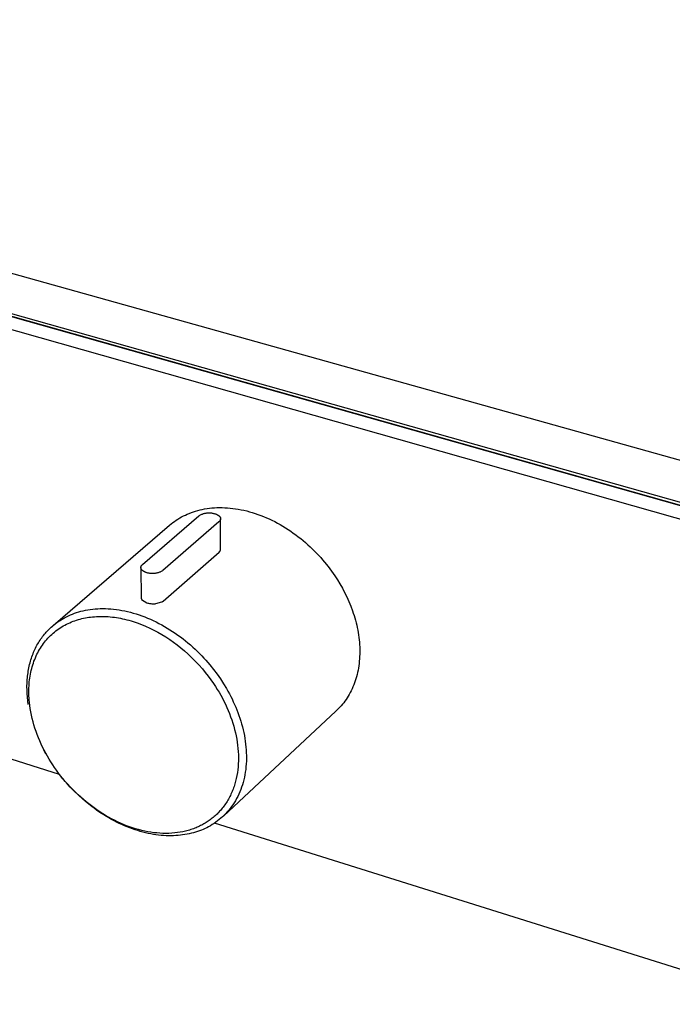
# Model space of a CAD drawing. Units: millimetres. Extents: x -244 to 542, y -119 to 119.
# Drawn here: x -161 to -108, y -108 to -28 of the extents above; entities that cross this region are included whole.
import ezdxf

# ---------------------------------------------------------------- set-up
doc = ezdxf.new("R2010")
doc.units = ezdxf.units.MM
doc.header["$MEASUREMENT"] = 0
doc.layers.add('Default', color=7, linetype='Continuous', true_color=0x000000)

msp = doc.modelspace()

# ---------------------------------------------------------------- linework, layer by layer
at = {"layer": 'Default', "color": 7, "true_color": 0xffffff}
for p, q in [((-55.757, -78.26), (-235.214, -28.121)), ((-58.216, -81.109), (-238.571, -30.205)), ((-239.974, -31.009), (-59.101, -82.262)), ((-58.318, -81.354), (-238.905, -30.345)), ((-237.776, -30.61), (-59.296, -81.014)), ((-146.043, -67.599), (-145.848, -67.573)), ((-145.848, -67.573), (-145.649, -67.551)), ((-145.649, -67.551), (-145.447, -67.535)), ((-145.447, -67.535), (-145.243, -67.525)), ((-145.243, -67.525), (-145.035, -67.52)), ((-145.035, -67.52), (-144.825, -67.521)), ((-144.825, -67.521), (-144.612, -67.527)), ((-144.612, -67.527), (-144.397, -67.539)), ((-144.397, -67.539), (-144.179, -67.558)), ((-144.179, -67.558), (-143.96, -67.582)), ((-143.96, -67.582), (-143.739, -67.612)), ((-151.249, -72.11), (-146.708, -68.187)), ((-148.387, -68.447), (-148.242, -68.36)), ((-148.242, -68.36), (-148.094, -68.276)), ((-148.094, -68.276), (-147.945, -68.198)), ((-147.945, -68.198), (-147.792, -68.123)), ((-147.792, -68.123), (-147.635, -68.052)), ((-147.635, -68.052), (-147.474, -67.984)), ((-147.474, -67.984), (-147.308, -67.921)), ((-147.308, -67.921), (-147.139, -67.861)), ((-147.139, -67.861), (-146.966, -67.806)), ((-146.966, -67.806), (-146.789, -67.755)), ((-146.789, -67.755), (-146.608, -67.709)), ((-146.708, -68.187), (-146.662, -68.159)), ((-146.662, -68.159), (-146.615, -68.133)), ((-146.615, -68.133), (-146.568, -68.108)), ((-146.608, -67.709), (-146.423, -67.668)), ((-146.568, -68.108), (-146.519, -68.085)), ((-146.519, -68.085), (-146.47, -68.063)), ((-146.47, -68.063), (-146.42, -68.043)), ((-146.423, -67.668), (-146.235, -67.631)), ((-146.42, -68.043), (-146.369, -68.025)), ((-146.369, -68.025), (-146.318, -68.009)), ((-146.318, -68.009), (-146.266, -67.995)), ((-146.266, -67.995), (-146.214, -67.982)), ((-146.235, -67.631), (-146.043, -67.599)), ((-146.214, -67.982), (-146.162, -67.971)), ((-146.162, -67.971), (-146.109, -67.962)), ((-146.109, -67.962), (-146.055, -67.955)), ((-146.055, -67.955), (-146.002, -67.949)), ((-146.002, -67.949), (-145.948, -67.946)), ((-145.948, -67.946), (-145.894, -67.944)), ((-145.894, -67.944), (-145.841, -67.945)), ((-145.841, -67.945), (-145.787, -67.947)), ((-145.787, -67.947), (-145.733, -67.951)), ((-145.733, -67.951), (-145.68, -67.956)), ((-145.68, -67.956), (-145.627, -67.964)), ((-145.627, -67.964), (-145.574, -67.974)), ((-145.574, -67.974), (-145.521, -67.985)), ((-145.521, -67.985), (-145.469, -67.998)), ((-145.469, -67.998), (-145.418, -68.013)), ((-145.418, -68.013), (-145.382, -68.024)), ((-145.382, -68.024), (-145.346, -68.036)), ((-145.346, -68.036), (-145.312, -68.049)), ((-145.312, -68.049), (-145.277, -68.063)), ((-145.277, -68.063), (-145.261, -68.071)), ((-145.261, -68.071), (-145.244, -68.079)), ((-145.244, -68.079), (-145.228, -68.086)), ((-145.228, -68.086), (-145.212, -68.095)), ((-145.212, -68.095), (-145.196, -68.103)), ((-145.196, -68.103), (-145.181, -68.112)), ((-145.181, -68.112), (-145.166, -68.121)), ((-145.166, -68.121), (-145.151, -68.13)), ((-145.151, -68.13), (-145.137, -68.139)), ((-145.137, -68.139), (-145.123, -68.149)), ((-145.123, -68.149), (-145.11, -68.159)), ((-145.11, -68.159), (-145.097, -68.169)), ((-145.097, -68.169), (-145.084, -68.179)), ((-145.084, -68.179), (-145.072, -68.189)), ((-145.072, -68.189), (-145.061, -68.2)), ((-145.061, -68.2), (-145.049, -68.211)), ((-145.049, -68.211), (-145.039, -68.222)), ((-145.039, -68.222), (-145.029, -68.233)), ((-145.029, -68.233), (-145.024, -68.238)), ((-145.024, -68.238), (-145.02, -68.244)), ((-145.02, -68.244), (-145.015, -68.25)), ((-145.015, -68.25), (-145.011, -68.255)), ((-145.011, -68.255), (-145.006, -68.261)), ((-145.006, -68.261), (-145.002, -68.267)), ((-145.002, -68.267), (-144.998, -68.273)), ((-144.998, -68.273), (-144.995, -68.279)), ((-144.995, -68.279), (-144.991, -68.285)), ((-144.991, -68.285), (-144.987, -68.29)), ((-144.987, -68.29), (-144.984, -68.296)), ((-144.984, -68.296), (-144.981, -68.302)), ((-144.981, -68.302), (-144.978, -68.308)), ((-144.978, -68.308), (-144.975, -68.314)), ((-144.975, -68.314), (-144.972, -68.32)), ((-144.972, -68.32), (-144.97, -68.326)), ((-144.97, -68.326), (-144.967, -68.332)), ((-144.967, -68.332), (-144.965, -68.338)), ((-144.965, -68.338), (-144.963, -68.344)), ((-144.963, -68.344), (-144.961, -68.351)), ((-144.961, -68.351), (-144.959, -68.357)), ((-144.959, -68.357), (-144.958, -68.363)), ((-144.958, -68.363), (-144.956, -68.369)), ((-144.956, -68.369), (-144.955, -68.375)), ((-144.955, -68.375), (-144.954, -68.381)), ((-143.739, -67.612), (-143.516, -67.648)), ((-143.516, -67.648), (-143.292, -67.69)), ((-143.292, -67.69), (-143.067, -67.738)), ((-143.067, -67.738), (-142.841, -67.792)), ((-142.841, -67.792), (-142.614, -67.853)), ((-142.614, -67.853), (-142.387, -67.919)), ((-142.387, -67.919), (-142.159, -67.991)), ((-142.159, -67.991), (-141.932, -68.069)), ((-141.932, -68.069), (-141.704, -68.153)), ((-141.704, -68.153), (-141.477, -68.242)), ((-141.477, -68.242), (-141.251, -68.338)), ((-141.251, -68.338), (-141.026, -68.438)), ((-157.959, -89.069), (-221.627, -69.089)), ((-158.463, -77.033), (-149.068, -68.949)), ((-145.079, -68.664), (-149.607, -72.598)), ((-149.068, -68.949), (-148.938, -68.84)), ((-148.938, -68.84), (-148.805, -68.736)), ((-148.805, -68.736), (-148.668, -68.635)), ((-148.668, -68.635), (-148.529, -68.539)), ((-148.529, -68.539), (-148.387, -68.447)), ((-145.068, -68.655), (-145.079, -68.664)), ((-145.058, -68.646), (-145.068, -68.655)), ((-145.048, -68.636), (-145.058, -68.646)), ((-145.039, -68.626), (-145.048, -68.636)), ((-145.03, -68.616), (-145.039, -68.626)), ((-145.022, -68.606), (-145.03, -68.616)), ((-145.013, -68.596), (-145.022, -68.606)), ((-145.006, -68.585), (-145.013, -68.596)), ((-145.002, -68.58), (-145.006, -68.585)), ((-144.998, -68.574), (-145.002, -68.58)), ((-144.995, -68.569), (-144.998, -68.574)), ((-144.991, -68.564), (-144.995, -68.569)), ((-144.988, -68.558), (-144.991, -68.564)), ((-144.985, -68.553), (-144.988, -68.558)), ((-144.982, -68.547), (-144.985, -68.553)), ((-144.979, -68.541), (-144.982, -68.547)), ((-144.976, -68.536), (-144.979, -68.541)), ((-144.974, -68.53), (-144.976, -68.536)), ((-144.971, -68.524), (-144.974, -68.53)), ((-144.969, -68.519), (-144.971, -68.524)), ((-144.967, -68.513), (-144.969, -68.519)), ((-144.964, -68.507), (-144.967, -68.513)), ((-144.962, -68.501), (-144.964, -68.507)), ((-144.961, -68.495), (-144.962, -68.501)), ((-144.959, -68.49), (-144.961, -68.495)), ((-144.957, -68.484), (-144.959, -68.49)), ((-144.956, -68.478), (-144.957, -68.484)), ((-144.955, -68.472), (-144.956, -68.478)), ((-144.954, -68.466), (-144.955, -68.472)), ((-144.954, -68.381), (-144.953, -68.387)), ((-144.953, -68.46), (-144.954, -68.466)), ((-144.953, -68.387), (-144.952, -68.393)), ((-144.952, -68.454), (-144.953, -68.46)), ((-144.952, -68.393), (-144.951, -68.399)), ((-144.951, -68.448), (-144.952, -68.454)), ((-144.951, -68.399), (-144.951, -68.405)), ((-144.951, -68.405), (-144.95, -68.412)), ((-144.95, -68.436), (-144.951, -68.442)), ((-144.951, -68.442), (-144.951, -68.448)), ((-144.95, -68.412), (-144.95, -68.418)), ((-144.95, -68.418), (-144.95, -68.424)), ((-144.95, -68.424), (-144.95, -68.43)), ((-144.95, -68.43), (-144.95, -68.436)), ((-144.943, -70.863), (-144.95, -68.436)), ((-141.026, -68.438), (-140.802, -68.545)), ((-140.802, -68.545), (-140.579, -68.656)), ((-140.579, -68.656), (-140.358, -68.773)), ((-140.358, -68.773), (-140.138, -68.894)), ((-140.138, -68.894), (-139.921, -69.021)), ((-139.921, -69.021), (-139.706, -69.152)), ((-139.706, -69.152), (-139.493, -69.288)), ((-139.493, -69.288), (-139.283, -69.428)), ((-139.283, -69.428), (-139.076, -69.572)), ((-139.076, -69.572), (-138.872, -69.721)), ((-138.872, -69.721), (-138.67, -69.873)), ((-138.67, -69.873), (-138.473, -70.028)), ((-138.473, -70.028), (-138.278, -70.188)), ((-138.278, -70.188), (-138.087, -70.35)), ((-138.087, -70.35), (-137.9, -70.515)), ((-137.9, -70.515), (-137.717, -70.683)), ((-137.717, -70.683), (-137.538, -70.854)), ((-149.588, -75.068), (-145.071, -71.115)), ((-145.071, -71.115), (-145.059, -71.105)), ((-145.059, -71.105), (-145.048, -71.094)), ((-145.048, -71.094), (-145.038, -71.083)), ((-145.038, -71.083), (-145.027, -71.071)), ((-145.027, -71.071), (-145.017, -71.06)), ((-145.017, -71.06), (-145.008, -71.048)), ((-145.008, -71.048), (-144.999, -71.035)), ((-144.999, -71.035), (-144.993, -71.027)), ((-144.993, -71.027), (-144.988, -71.019)), ((-144.988, -71.019), (-144.983, -71.011)), ((-144.983, -71.011), (-144.978, -71.002)), ((-144.978, -71.002), (-144.973, -70.994)), ((-144.973, -70.994), (-144.969, -70.985)), ((-144.969, -70.985), (-144.965, -70.976)), ((-144.965, -70.976), (-144.962, -70.967)), ((-144.962, -70.967), (-144.958, -70.958)), ((-144.958, -70.958), (-144.955, -70.949)), ((-144.955, -70.949), (-144.953, -70.94)), ((-144.953, -70.94), (-144.95, -70.93)), ((-144.95, -70.93), (-144.948, -70.921)), ((-144.948, -70.921), (-144.946, -70.911)), ((-144.946, -70.911), (-144.945, -70.902)), ((-144.945, -70.902), (-144.944, -70.892)), ((-144.944, -70.892), (-144.943, -70.882)), ((-144.943, -70.873), (-144.943, -70.863)), ((-144.943, -70.882), (-144.943, -70.873)), ((-137.538, -70.854), (-137.363, -71.026)), ((-137.363, -71.026), (-137.192, -71.201)), ((-137.192, -71.201), (-137.025, -71.378)), ((-137.025, -71.378), (-136.862, -71.557)), ((-136.862, -71.557), (-136.704, -71.737)), ((-151.384, -72.356), (-151.383, -72.35)), ((-151.383, -72.344), (-151.382, -72.337)), ((-151.383, -72.35), (-151.383, -72.344)), ((-151.382, -72.331), (-151.381, -72.325)), ((-151.382, -72.337), (-151.382, -72.331)), ((-151.381, -72.325), (-151.38, -72.319)), ((-151.38, -72.319), (-151.379, -72.313)), ((-151.379, -72.313), (-151.378, -72.307)), ((-151.378, -72.307), (-151.376, -72.301)), ((-151.376, -72.301), (-151.375, -72.295)), ((-151.375, -72.295), (-151.373, -72.289)), ((-151.373, -72.289), (-151.371, -72.283)), ((-151.371, -72.283), (-151.369, -72.277)), ((-151.369, -72.277), (-151.367, -72.271)), ((-151.367, -72.271), (-151.365, -72.265)), ((-151.365, -72.265), (-151.363, -72.259)), ((-151.363, -72.259), (-151.36, -72.253)), ((-151.36, -72.253), (-151.357, -72.247)), ((-151.357, -72.247), (-151.355, -72.241)), ((-151.355, -72.241), (-151.352, -72.236)), ((-151.352, -72.236), (-151.349, -72.23)), ((-151.349, -72.23), (-151.346, -72.224)), ((-151.346, -72.224), (-151.342, -72.219)), ((-151.342, -72.219), (-151.339, -72.213)), ((-151.339, -72.213), (-151.335, -72.207)), ((-151.335, -72.207), (-151.332, -72.202)), ((-151.332, -72.202), (-151.328, -72.196)), ((-151.328, -72.196), (-151.324, -72.191)), ((-151.324, -72.191), (-151.316, -72.18)), ((-151.316, -72.18), (-151.308, -72.17)), ((-151.308, -72.17), (-151.299, -72.159)), ((-151.299, -72.159), (-151.29, -72.149)), ((-151.29, -72.149), (-151.28, -72.139)), ((-151.28, -72.139), (-151.27, -72.129)), ((-151.27, -72.129), (-151.26, -72.119)), ((-151.26, -72.119), (-151.249, -72.11)), ((-136.704, -71.737), (-136.55, -71.919)), ((-136.55, -71.919), (-136.256, -72.285)), ((-136.256, -72.285), (-135.98, -72.654)), ((-151.384, -72.362), (-151.384, -72.356)), ((-151.383, -72.368), (-151.384, -72.362)), ((-151.384, -72.368), (-151.36, -74.822)), ((-151.383, -72.375), (-151.383, -72.368)), ((-151.383, -72.381), (-151.383, -72.375)), ((-151.382, -72.387), (-151.383, -72.381)), ((-151.381, -72.393), (-151.382, -72.387)), ((-151.381, -72.4), (-151.381, -72.393)), ((-151.379, -72.406), (-151.381, -72.4)), ((-151.378, -72.412), (-151.379, -72.406)), ((-151.377, -72.418), (-151.378, -72.412)), ((-151.375, -72.425), (-151.377, -72.418)), ((-151.374, -72.431), (-151.375, -72.425)), ((-151.372, -72.437), (-151.374, -72.431)), ((-151.37, -72.443), (-151.372, -72.437)), ((-151.368, -72.449), (-151.37, -72.443)), ((-151.365, -72.456), (-151.368, -72.449)), ((-151.363, -72.462), (-151.365, -72.456)), ((-151.36, -72.468), (-151.363, -72.462)), ((-151.357, -72.474), (-151.36, -72.468)), ((-151.354, -72.48), (-151.357, -72.474)), ((-151.351, -72.486), (-151.354, -72.48)), ((-151.348, -72.492), (-151.351, -72.486)), ((-151.345, -72.498), (-151.348, -72.492)), ((-151.341, -72.504), (-151.345, -72.498)), ((-151.337, -72.51), (-151.341, -72.504)), ((-151.333, -72.516), (-151.337, -72.51)), ((-151.329, -72.522), (-151.333, -72.516)), ((-151.325, -72.528), (-151.329, -72.522)), ((-151.321, -72.534), (-151.325, -72.528)), ((-151.316, -72.54), (-151.321, -72.534)), ((-151.312, -72.546), (-151.316, -72.54)), ((-151.307, -72.552), (-151.312, -72.546)), ((-151.297, -72.563), (-151.307, -72.552)), ((-151.287, -72.574), (-151.297, -72.563)), ((-151.276, -72.585), (-151.287, -72.574)), ((-151.264, -72.596), (-151.276, -72.585)), ((-151.252, -72.607), (-151.264, -72.596)), ((-151.24, -72.617), (-151.252, -72.607)), ((-151.227, -72.628), (-151.24, -72.617)), ((-151.213, -72.638), (-151.227, -72.628)), ((-151.199, -72.648), (-151.213, -72.638)), ((-151.185, -72.657), (-151.199, -72.648)), ((-151.17, -72.667), (-151.185, -72.657)), ((-151.155, -72.676), (-151.17, -72.667)), ((-151.14, -72.685), (-151.155, -72.676)), ((-151.124, -72.693), (-151.14, -72.685)), ((-151.108, -72.702), (-151.124, -72.693)), ((-151.092, -72.71), (-151.108, -72.702)), ((-151.075, -72.718), (-151.092, -72.71)), ((-151.058, -72.725), (-151.075, -72.718)), ((-151.024, -72.74), (-151.058, -72.725)), ((-150.989, -72.753), (-151.024, -72.74)), ((-150.953, -72.766), (-150.989, -72.753)), ((-150.917, -72.777), (-150.953, -72.766)), ((-150.867, -72.792), (-150.917, -72.777)), ((-150.816, -72.805), (-150.867, -72.792)), ((-150.765, -72.816), (-150.816, -72.805)), ((-150.713, -72.826), (-150.765, -72.816)), ((-150.661, -72.834), (-150.713, -72.826)), ((-150.609, -72.84), (-150.661, -72.834)), ((-150.557, -72.844), (-150.609, -72.84)), ((-150.504, -72.847), (-150.557, -72.844)), ((-150.452, -72.848), (-150.504, -72.847)), ((-150.399, -72.847), (-150.452, -72.848)), ((-150.347, -72.844), (-150.399, -72.847)), ((-150.294, -72.84), (-150.347, -72.844)), ((-150.242, -72.833), (-150.294, -72.84)), ((-150.19, -72.825), (-150.242, -72.833)), ((-150.139, -72.816), (-150.19, -72.825)), ((-150.087, -72.804), (-150.139, -72.816)), ((-150.037, -72.791), (-150.087, -72.804)), ((-149.986, -72.776), (-150.037, -72.791)), ((-149.936, -72.76), (-149.986, -72.776)), ((-149.887, -72.741), (-149.936, -72.76)), ((-149.839, -72.721), (-149.887, -72.741)), ((-149.791, -72.7), (-149.839, -72.721)), ((-149.743, -72.677), (-149.791, -72.7)), ((-149.697, -72.652), (-149.743, -72.677)), ((-149.652, -72.626), (-149.697, -72.652)), ((-149.607, -72.598), (-149.652, -72.626)), ((-135.98, -72.654), (-135.721, -73.025)), ((-135.721, -73.025), (-135.511, -73.348)), ((-135.511, -73.348), (-135.308, -73.681)), ((-135.308, -73.681), (-135.113, -74.023)), ((-135.113, -74.023), (-134.928, -74.374)), ((-134.928, -74.374), (-134.752, -74.733)), ((-134.752, -74.733), (-134.588, -75.1)), ((-151.36, -74.822), (-151.36, -74.83)), ((-151.36, -74.83), (-151.359, -74.838)), ((-151.359, -74.838), (-151.359, -74.846)), ((-151.359, -74.846), (-151.358, -74.854)), ((-151.358, -74.854), (-151.356, -74.862)), ((-151.356, -74.862), (-151.354, -74.87)), ((-151.354, -74.87), (-151.352, -74.878)), ((-151.352, -74.878), (-151.35, -74.886)), ((-151.35, -74.886), (-151.348, -74.893)), ((-151.348, -74.893), (-151.345, -74.901)), ((-151.345, -74.901), (-151.342, -74.908)), ((-151.342, -74.908), (-151.339, -74.916)), ((-151.339, -74.916), (-151.335, -74.923)), ((-151.335, -74.923), (-151.331, -74.93)), ((-151.331, -74.93), (-150.895, -75.21)), ((-150.895, -75.21), (-150.831, -75.227)), ((-150.831, -75.227), (-150.767, -75.242)), ((-150.767, -75.242), (-150.701, -75.255)), ((-150.701, -75.255), (-150.636, -75.266)), ((-150.636, -75.266), (-150.57, -75.274)), ((-150.57, -75.274), (-150.504, -75.28)), ((-150.504, -75.28), (-150.438, -75.284)), ((-150.438, -75.284), (-150.371, -75.286)), ((-150.371, -75.286), (-150.305, -75.286)), ((-150.305, -75.286), (-150.239, -75.283)), ((-150.239, -75.283), (-150.173, -75.278)), ((-150.173, -75.278), (-149.689, -75.139)), ((-149.689, -75.139), (-149.671, -75.129)), ((-149.671, -75.129), (-149.654, -75.118)), ((-149.654, -75.118), (-149.637, -75.106)), ((-149.637, -75.106), (-149.62, -75.094)), ((-149.62, -75.094), (-149.604, -75.081)), ((-149.604, -75.081), (-149.588, -75.068)), ((-134.588, -75.1), (-134.435, -75.473)), ((-134.435, -75.473), (-134.294, -75.852)), ((-157.392, -76.333), (-157.238, -76.259)), ((-157.238, -76.259), (-157.08, -76.188)), ((-157.08, -76.188), (-156.917, -76.121)), ((-156.917, -76.121), (-156.75, -76.058)), ((-156.75, -76.058), (-156.579, -75.999)), ((-156.579, -75.999), (-156.404, -75.945)), ((-156.404, -75.945), (-156.225, -75.895)), ((-156.225, -75.895), (-156.042, -75.849)), ((-156.042, -75.849), (-155.856, -75.809)), ((-155.856, -75.809), (-155.665, -75.774)), ((-155.665, -75.774), (-155.471, -75.743)), ((-155.471, -75.743), (-155.274, -75.718)), ((-155.297, -76.342), (-155.138, -76.328)), ((-155.274, -75.718), (-155.073, -75.698)), ((-155.138, -76.328), (-154.979, -76.317)), ((-155.073, -75.698), (-154.869, -75.684)), ((-154.979, -76.317), (-154.82, -76.31)), ((-154.869, -75.684), (-154.661, -75.675)), ((-154.82, -76.31), (-154.661, -76.306)), ((-154.661, -75.675), (-154.451, -75.672)), ((-154.661, -76.306), (-154.502, -76.306)), ((-154.502, -76.306), (-154.343, -76.309)), ((-154.451, -75.672), (-154.238, -75.675)), ((-154.343, -76.309), (-154.184, -76.316)), ((-154.238, -75.675), (-154.022, -75.684)), ((-154.184, -76.316), (-154.025, -76.326)), ((-154.025, -76.326), (-153.857, -76.34)), ((-154.022, -75.684), (-153.804, -75.698)), ((-153.804, -75.698), (-153.584, -75.719)), ((-153.584, -75.719), (-153.362, -75.745)), ((-153.362, -75.745), (-153.137, -75.778)), ((-153.137, -75.778), (-152.911, -75.817)), ((-152.911, -75.817), (-152.684, -75.862)), ((-152.684, -75.862), (-152.455, -75.913)), ((-152.455, -75.913), (-152.226, -75.97)), ((-152.226, -75.97), (-151.995, -76.034)), ((-151.995, -76.034), (-151.764, -76.103)), ((-151.764, -76.103), (-151.533, -76.179)), ((-151.533, -76.179), (-151.302, -76.26)), ((-151.302, -76.26), (-151.071, -76.348)), ((-134.294, -75.852), (-134.229, -76.043)), ((-134.229, -76.043), (-134.167, -76.236)), ((-134.167, -76.236), (-134.109, -76.429)), ((-158.618, -77.169), (-158.534, -77.095)), ((-158.534, -77.095), (-158.449, -77.022)), ((-158.449, -77.022), (-158.362, -76.952)), ((-158.362, -76.952), (-158.275, -76.884)), ((-158.275, -76.884), (-158.186, -76.818)), ((-158.186, -76.818), (-158.097, -76.753)), ((-158.097, -76.753), (-158.006, -76.691)), ((-158.006, -76.691), (-157.915, -76.631)), ((-157.915, -76.631), (-157.823, -76.573)), ((-157.823, -76.573), (-157.73, -76.517)), ((-157.775, -77.152), (-157.651, -77.079)), ((-157.73, -76.517), (-157.637, -76.463)), ((-157.651, -77.079), (-157.525, -77.009)), ((-157.637, -76.463), (-157.542, -76.411)), ((-157.542, -76.411), (-157.392, -76.333)), ((-157.525, -77.009), (-157.394, -76.941)), ((-157.394, -76.941), (-157.261, -76.876)), ((-157.261, -76.876), (-157.127, -76.815)), ((-157.127, -76.815), (-156.99, -76.757)), ((-156.99, -76.757), (-156.853, -76.703)), ((-156.853, -76.703), (-156.714, -76.653)), ((-156.714, -76.653), (-156.574, -76.606)), ((-156.574, -76.606), (-156.432, -76.563)), ((-156.432, -76.563), (-156.293, -76.524)), ((-156.293, -76.524), (-156.153, -76.488)), ((-156.153, -76.488), (-156.012, -76.456)), ((-156.012, -76.456), (-155.87, -76.426)), ((-155.87, -76.426), (-155.727, -76.401)), ((-155.727, -76.401), (-155.584, -76.378)), ((-155.584, -76.378), (-155.441, -76.359)), ((-155.441, -76.359), (-155.297, -76.342)), ((-153.857, -76.34), (-153.69, -76.357)), ((-153.69, -76.357), (-153.523, -76.378)), ((-153.523, -76.378), (-153.356, -76.402)), ((-153.356, -76.402), (-153.19, -76.429)), ((-153.19, -76.429), (-153.024, -76.46)), ((-153.024, -76.46), (-152.86, -76.494)), ((-152.86, -76.494), (-152.695, -76.53)), ((-152.695, -76.53), (-152.524, -76.572)), ((-152.524, -76.572), (-152.353, -76.618)), ((-152.353, -76.618), (-152.182, -76.666)), ((-152.182, -76.666), (-152.013, -76.717)), ((-152.013, -76.717), (-151.845, -76.772)), ((-151.845, -76.772), (-151.678, -76.829)), ((-151.678, -76.829), (-151.346, -76.952)), ((-151.346, -76.952), (-151.005, -77.093)), ((-151.071, -76.348), (-150.84, -76.441)), ((-151.005, -77.093), (-150.668, -77.245)), ((-150.84, -76.441), (-150.61, -76.54)), ((-150.61, -76.54), (-150.38, -76.644)), ((-150.38, -76.644), (-150.152, -76.754)), ((-150.152, -76.754), (-149.926, -76.87)), ((-149.926, -76.87), (-149.7, -76.99)), ((-149.7, -76.99), (-149.477, -77.116)), ((-149.477, -77.116), (-149.256, -77.247)), ((-134.109, -76.429), (-134.055, -76.623)), ((-134.055, -76.623), (-134.004, -76.819)), ((-134.004, -76.819), (-133.957, -77.014)), ((-133.957, -77.014), (-133.913, -77.21)), ((-159.318, -77.933), (-159.246, -77.84)), ((-159.246, -77.84), (-159.173, -77.749)), ((-159.173, -77.749), (-159.098, -77.66)), ((-159.098, -77.66), (-159.021, -77.573)), ((-159.021, -77.573), (-158.943, -77.488)), ((-158.943, -77.488), (-158.864, -77.405)), ((-158.864, -77.405), (-158.783, -77.325)), ((-158.787, -77.956), (-158.685, -77.855)), ((-158.783, -77.325), (-158.701, -77.246)), ((-158.701, -77.246), (-158.618, -77.169)), ((-158.685, -77.855), (-158.58, -77.757)), ((-158.58, -77.757), (-158.473, -77.661)), ((-158.473, -77.661), (-158.363, -77.569)), ((-158.363, -77.569), (-158.25, -77.479)), ((-158.25, -77.479), (-158.134, -77.392)), ((-158.134, -77.392), (-158.017, -77.309)), ((-158.017, -77.309), (-157.897, -77.229)), ((-157.897, -77.229), (-157.775, -77.152)), ((-150.668, -77.245), (-150.337, -77.408)), ((-150.337, -77.408), (-150.011, -77.582)), ((-150.011, -77.582), (-149.687, -77.768)), ((-149.687, -77.768), (-149.369, -77.963)), ((-149.256, -77.247), (-149.036, -77.382)), ((-149.036, -77.382), (-148.82, -77.522)), ((-148.82, -77.522), (-148.605, -77.667)), ((-148.605, -77.667), (-148.394, -77.815)), ((-148.394, -77.815), (-148.186, -77.968)), ((-133.913, -77.21), (-133.874, -77.407)), ((-133.874, -77.407), (-133.839, -77.604)), ((-133.839, -77.604), (-133.807, -77.8)), ((-133.807, -77.8), (-133.78, -77.997)), ((-159.833, -78.749), (-159.775, -78.64)), ((-159.775, -78.64), (-159.715, -78.533)), ((-159.715, -78.533), (-159.654, -78.429)), ((-159.654, -78.429), (-159.59, -78.326)), ((-159.59, -78.326), (-159.525, -78.224)), ((-159.525, -78.224), (-159.458, -78.125)), ((-159.458, -78.125), (-159.389, -78.028)), ((-159.419, -78.739), (-159.337, -78.62)), ((-159.389, -78.028), (-159.318, -77.933)), ((-159.337, -78.62), (-159.253, -78.502)), ((-159.253, -78.502), (-159.166, -78.388)), ((-159.166, -78.388), (-159.075, -78.276)), ((-159.075, -78.276), (-158.982, -78.167)), ((-158.982, -78.167), (-158.886, -78.06)), ((-158.886, -78.06), (-158.787, -77.956)), ((-149.369, -77.963), (-149.057, -78.169)), ((-149.057, -78.169), (-148.751, -78.383)), ((-148.751, -78.383), (-148.452, -78.607)), ((-148.452, -78.607), (-148.159, -78.839)), ((-148.186, -77.968), (-147.98, -78.124)), ((-147.98, -78.124), (-147.778, -78.284)), ((-147.778, -78.284), (-147.58, -78.448)), ((-147.58, -78.448), (-147.385, -78.614)), ((-147.385, -78.614), (-147.194, -78.784)), ((-133.78, -77.997), (-133.757, -78.193)), ((-133.757, -78.193), (-133.738, -78.389)), ((-133.738, -78.389), (-133.724, -78.585)), ((-133.724, -78.585), (-133.713, -78.779)), ((-160.184, -79.56), (-160.14, -79.439)), ((-160.14, -79.439), (-160.094, -79.32)), ((-160.094, -79.32), (-160.046, -79.202)), ((-160.046, -79.202), (-159.996, -79.086)), ((-159.996, -79.086), (-159.944, -78.972)), ((-159.944, -78.972), (-159.89, -78.86)), ((-159.903, -79.64), (-159.841, -79.499)), ((-159.89, -78.86), (-159.833, -78.749)), ((-159.841, -79.499), (-159.779, -79.368)), ((-159.779, -79.368), (-159.713, -79.238)), ((-159.713, -79.238), (-159.645, -79.111)), ((-159.645, -79.111), (-159.573, -78.985)), ((-159.573, -78.985), (-159.497, -78.861)), ((-159.497, -78.861), (-159.419, -78.739)), ((-148.159, -78.839), (-147.873, -79.079)), ((-147.873, -79.079), (-147.593, -79.328)), ((-147.593, -79.328), (-147.286, -79.617)), ((-147.194, -78.784), (-147.007, -78.957)), ((-147.007, -78.957), (-146.823, -79.132)), ((-146.823, -79.132), (-146.644, -79.309)), ((-146.644, -79.309), (-146.469, -79.488)), ((-146.469, -79.488), (-146.298, -79.67)), ((-133.709, -79.358), (-133.716, -79.548)), ((-133.713, -78.779), (-133.708, -78.973)), ((-133.706, -79.166), (-133.709, -79.358)), ((-133.708, -78.973), (-133.706, -79.166)), ((-160.401, -80.318), (-160.37, -80.188)), ((-160.37, -80.188), (-160.338, -80.059)), ((-160.338, -80.059), (-160.303, -79.932)), ((-160.303, -79.932), (-160.265, -79.807)), ((-160.265, -79.807), (-160.226, -79.683)), ((-160.226, -79.683), (-160.184, -79.56)), ((-160.162, -80.368), (-160.117, -80.22)), ((-160.117, -80.22), (-160.069, -80.073)), ((-160.069, -80.073), (-160.018, -79.927)), ((-160.018, -79.927), (-159.962, -79.783)), ((-159.962, -79.783), (-159.903, -79.64)), ((-147.286, -79.617), (-146.988, -79.917)), ((-146.988, -79.917), (-146.7, -80.225)), ((-146.7, -80.225), (-146.421, -80.542)), ((-146.298, -79.67), (-146.132, -79.853)), ((-146.132, -79.853), (-145.812, -80.223)), ((-145.812, -80.223), (-145.511, -80.598)), ((-133.787, -80.294), (-133.816, -80.476)), ((-133.763, -80.11), (-133.787, -80.294)), ((-133.743, -79.924), (-133.763, -80.11)), ((-133.727, -79.737), (-133.743, -79.924)), ((-133.716, -79.548), (-133.727, -79.737)), ((-160.535, -81.124), (-160.519, -80.987)), ((-160.519, -80.987), (-160.5, -80.851)), ((-160.5, -80.851), (-160.479, -80.716)), ((-160.479, -80.716), (-160.455, -80.582)), ((-160.455, -80.582), (-160.429, -80.449)), ((-160.429, -80.449), (-160.401, -80.318)), ((-160.332, -81.129), (-160.305, -80.975)), ((-160.305, -80.975), (-160.274, -80.821)), ((-160.274, -80.821), (-160.24, -80.668)), ((-160.24, -80.668), (-160.203, -80.517)), ((-160.203, -80.517), (-160.162, -80.368)), ((-146.421, -80.542), (-146.182, -80.83)), ((-146.182, -80.83), (-145.951, -81.125)), ((-145.511, -80.598), (-145.227, -80.976)), ((-145.227, -80.976), (-144.962, -81.355)), ((-133.928, -81.008), (-133.973, -81.18)), ((-133.886, -80.833), (-133.928, -81.008)), ((-133.849, -80.655), (-133.886, -80.833)), ((-133.816, -80.476), (-133.849, -80.655)), ((-160.585, -81.967), (-160.578, -81.682)), ((-160.578, -81.682), (-160.561, -81.401)), ((-160.561, -81.401), (-160.55, -81.262)), ((-160.55, -81.262), (-160.535, -81.124)), ((-160.419, -81.909), (-160.408, -81.752)), ((-160.408, -81.752), (-160.394, -81.596)), ((-160.394, -81.596), (-160.377, -81.44)), ((-160.377, -81.44), (-160.356, -81.284)), ((-160.356, -81.284), (-160.332, -81.129)), ((-145.951, -81.125), (-145.729, -81.426)), ((-145.729, -81.426), (-145.515, -81.734)), ((-145.515, -81.734), (-145.363, -81.964)), ((-144.962, -81.355), (-144.71, -81.741)), ((-144.71, -81.741), (-144.469, -82.141)), ((-134.195, -81.844), (-134.26, -82.002)), ((-134.134, -81.682), (-134.195, -81.844)), ((-134.076, -81.518), (-134.134, -81.682)), ((-134.023, -81.35), (-134.076, -81.518)), ((-133.973, -81.18), (-134.023, -81.35)), ((-160.582, -82.253), (-160.585, -81.967)), ((-160.57, -82.543), (-160.582, -82.253)), ((-160.548, -82.833), (-160.57, -82.543)), ((-160.432, -82.404), (-160.431, -82.239)), ((-160.43, -82.568), (-160.432, -82.404)), ((-160.431, -82.239), (-160.426, -82.074)), ((-160.424, -82.733), (-160.43, -82.568)), ((-160.426, -82.074), (-160.419, -81.909)), ((-145.363, -81.964), (-145.216, -82.197)), ((-145.216, -82.197), (-145.074, -82.433)), ((-145.074, -82.433), (-144.937, -82.672)), ((-144.937, -82.672), (-144.805, -82.914)), ((-144.469, -82.141), (-144.353, -82.345)), ((-144.353, -82.345), (-144.24, -82.553)), ((-144.24, -82.553), (-144.13, -82.763)), ((-134.558, -82.604), (-134.64, -82.746)), ((-134.478, -82.459), (-134.558, -82.604)), ((-134.402, -82.31), (-134.478, -82.459)), ((-134.329, -82.158), (-134.402, -82.31)), ((-134.26, -82.002), (-134.329, -82.158)), ((-160.517, -83.126), (-160.548, -82.833)), ((-160.477, -83.419), (-160.517, -83.126)), ((-160.415, -82.898), (-160.424, -82.733)), ((-160.404, -83.063), (-160.415, -82.898)), ((-160.389, -83.227), (-160.404, -83.063)), ((-160.358, -83.491), (-160.389, -83.227)), ((-144.805, -82.914), (-144.679, -83.159)), ((-144.679, -83.159), (-144.558, -83.407)), ((-144.558, -83.407), (-144.443, -83.657)), ((-144.13, -82.763), (-144.023, -82.976)), ((-144.023, -82.976), (-143.92, -83.192)), ((-143.92, -83.192), (-143.821, -83.41)), ((-143.821, -83.41), (-143.726, -83.631)), ((-135.102, -83.404), (-135.203, -83.525)), ((-135.004, -83.28), (-135.102, -83.404)), ((-134.908, -83.152), (-135.004, -83.28)), ((-134.816, -83.02), (-134.908, -83.152)), ((-134.727, -82.885), (-134.816, -83.02)), ((-134.64, -82.746), (-134.727, -82.885)), ((-160.321, -83.755), (-160.358, -83.491)), ((-160.276, -84.017), (-160.321, -83.755)), ((-160.223, -84.279), (-160.276, -84.017)), ((-160.162, -84.545), (-160.223, -84.279)), ((-135.631, -83.97), (-144.718, -92.425)), ((-144.443, -83.657), (-144.335, -83.906)), ((-144.335, -83.906), (-144.233, -84.157)), ((-144.233, -84.157), (-144.137, -84.41)), ((-143.726, -83.631), (-143.635, -83.853)), ((-143.635, -83.853), (-143.549, -84.078)), ((-143.549, -84.078), (-143.466, -84.304)), ((-135.52, -83.864), (-135.631, -83.97)), ((-135.412, -83.755), (-135.52, -83.864)), ((-135.306, -83.642), (-135.412, -83.755)), ((-135.203, -83.525), (-135.306, -83.642)), ((-160.095, -84.81), (-160.162, -84.545)), ((-160.02, -85.073), (-160.095, -84.81)), ((-159.938, -85.334), (-160.02, -85.073)), ((-144.137, -84.41), (-144.046, -84.666)), ((-144.046, -84.666), (-143.962, -84.923)), ((-143.962, -84.923), (-143.885, -85.183)), ((-143.466, -84.304), (-143.389, -84.532)), ((-143.389, -84.532), (-143.316, -84.762)), ((-143.316, -84.762), (-143.248, -84.992)), ((-143.248, -84.992), (-143.186, -85.224)), ((-159.85, -85.595), (-159.938, -85.334)), ((-159.756, -85.853), (-159.85, -85.595)), ((-159.655, -86.109), (-159.756, -85.853)), ((-143.885, -85.183), (-143.814, -85.444)), ((-143.814, -85.444), (-143.75, -85.708)), ((-143.75, -85.708), (-143.695, -85.958)), ((-143.186, -85.224), (-143.128, -85.456)), ((-143.128, -85.456), (-143.076, -85.689)), ((-143.076, -85.689), (-143.029, -85.923)), ((-159.548, -86.363), (-159.655, -86.109)), ((-159.436, -86.614), (-159.548, -86.363)), ((-159.318, -86.862), (-159.436, -86.614)), ((-143.695, -85.958), (-143.648, -86.21)), ((-143.648, -86.21), (-143.606, -86.463)), ((-143.606, -86.463), (-143.572, -86.717)), ((-143.029, -85.923), (-142.988, -86.156)), ((-142.988, -86.156), (-142.953, -86.389)), ((-142.953, -86.389), (-142.923, -86.622)), ((-142.923, -86.622), (-142.899, -86.854)), ((-159.194, -87.108), (-159.318, -86.862)), ((-159.049, -87.43), (-159.232, -87.097)), ((-159.065, -87.351), (-159.194, -87.108)), ((-158.932, -87.589), (-159.065, -87.351)), ((-143.572, -86.717), (-143.545, -86.972)), ((-143.545, -86.972), (-143.525, -87.228)), ((-143.525, -87.228), (-143.512, -87.484)), ((-142.899, -86.854), (-142.881, -87.086)), ((-142.881, -87.086), (-142.869, -87.316)), ((-142.869, -87.316), (-142.862, -87.545)), ((-158.794, -87.825), (-158.932, -87.589)), ((-158.651, -88.057), (-158.794, -87.825)), ((-158.503, -88.286), (-158.651, -88.057)), ((-143.52, -88.215), (-143.537, -88.451)), ((-143.51, -87.977), (-143.52, -88.215)), ((-143.512, -87.484), (-143.508, -87.74)), ((-143.508, -87.74), (-143.51, -87.977)), ((-142.88, -88.222), (-142.898, -88.443)), ((-142.868, -87.998), (-142.88, -88.222)), ((-142.862, -87.773), (-142.868, -87.998)), ((-142.862, -87.545), (-142.862, -87.773)), ((-158.35, -88.512), (-158.503, -88.286)), ((-158.193, -88.735), (-158.35, -88.512)), ((-158.031, -88.955), (-158.193, -88.735)), ((-157.865, -89.171), (-158.031, -88.955)), ((-143.593, -88.923), (-143.633, -89.157)), ((-143.562, -88.688), (-143.593, -88.923)), ((-143.537, -88.451), (-143.562, -88.688)), ((-142.951, -88.878), (-142.987, -89.091)), ((-142.921, -88.662), (-142.951, -88.878)), ((-142.898, -88.443), (-142.921, -88.662)), ((-157.683, -89.414), (-157.959, -89.069)), ((-157.679, -89.404), (-157.865, -89.171)), ((-157.393, -89.755), (-157.683, -89.414)), ((-157.487, -89.632), (-157.679, -89.404)), ((-157.291, -89.856), (-157.487, -89.632)), ((-157.087, -90.092), (-157.393, -89.755)), ((-143.796, -89.833), (-143.863, -90.043)), ((-143.737, -89.62), (-143.796, -89.833)), ((-143.708, -89.505), (-143.737, -89.62)), ((-143.681, -89.389), (-143.708, -89.505)), ((-143.633, -89.157), (-143.681, -89.389)), ((-143.129, -89.711), (-143.187, -89.91)), ((-143.076, -89.508), (-143.129, -89.711)), ((-143.028, -89.301), (-143.076, -89.508)), ((-142.987, -89.091), (-143.028, -89.301)), ((-157.089, -90.076), (-157.291, -89.856)), ((-156.883, -90.291), (-157.089, -90.076)), ((-156.767, -90.423), (-157.087, -90.092)), ((-156.672, -90.502), (-156.883, -90.291)), ((-156.433, -90.747), (-156.767, -90.423)), ((-156.457, -90.708), (-156.672, -90.502)), ((-144.063, -90.559), (-144.108, -90.659)), ((-144.019, -90.457), (-144.063, -90.559)), ((-143.977, -90.355), (-144.019, -90.457)), ((-143.937, -90.252), (-143.977, -90.355)), ((-143.899, -90.148), (-143.937, -90.252)), ((-143.863, -90.043), (-143.899, -90.148)), ((-143.396, -90.484), (-143.476, -90.667)), ((-143.321, -90.297), (-143.396, -90.484)), ((-143.251, -90.106), (-143.321, -90.297)), ((-143.187, -89.91), (-143.251, -90.106)), ((-156.237, -90.909), (-156.457, -90.708)), ((-156.085, -91.062), (-156.433, -90.747)), ((-156.028, -91.092), (-156.237, -90.909)), ((-155.724, -91.367), (-156.085, -91.062)), ((-155.815, -91.27), (-156.028, -91.092)), ((-155.599, -91.444), (-155.815, -91.27)), ((-155.351, -91.661), (-155.724, -91.367)), ((-144.544, -91.433), (-144.608, -91.527)), ((-144.482, -91.339), (-144.544, -91.433)), ((-144.421, -91.243), (-144.482, -91.339)), ((-144.364, -91.149), (-144.421, -91.243)), ((-144.309, -91.053), (-144.364, -91.149)), ((-144.256, -90.956), (-144.309, -91.053)), ((-144.205, -90.858), (-144.256, -90.956)), ((-144.156, -90.759), (-144.205, -90.858)), ((-144.108, -90.659), (-144.156, -90.759)), ((-143.845, -91.353), (-143.949, -91.513)), ((-143.746, -91.189), (-143.845, -91.353)), ((-143.651, -91.02), (-143.746, -91.189)), ((-143.561, -90.846), (-143.651, -91.02)), ((-143.476, -90.667), (-143.561, -90.846)), ((-155.379, -91.613), (-155.599, -91.444)), ((-155.156, -91.778), (-155.379, -91.613)), ((-155.16, -91.803), (-155.351, -91.661)), ((-154.967, -91.942), (-155.16, -91.803)), ((-154.929, -91.937), (-155.156, -91.778)), ((-154.771, -92.078), (-154.967, -91.942)), ((-154.698, -92.091), (-154.929, -91.937)), ((-154.573, -92.21), (-154.771, -92.078)), ((-154.464, -92.241), (-154.698, -92.091)), ((-154.373, -92.338), (-154.573, -92.21)), ((-145.165, -92.193), (-145.237, -92.265)), ((-145.095, -92.121), (-145.165, -92.193)), ((-145.026, -92.046), (-145.095, -92.121)), ((-144.958, -91.971), (-145.026, -92.046)), ((-144.885, -91.885), (-144.958, -91.971)), ((-144.813, -91.798), (-144.885, -91.885)), ((-144.743, -91.709), (-144.813, -91.798)), ((-144.674, -91.618), (-144.743, -91.709)), ((-144.608, -91.527), (-144.674, -91.618)), ((-144.404, -92.1), (-144.527, -92.234)), ((-144.285, -91.961), (-144.404, -92.1)), ((-144.169, -91.816), (-144.285, -91.961)), ((-144.057, -91.667), (-144.169, -91.816)), ((-143.949, -91.513), (-144.057, -91.667)), ((-154.233, -92.381), (-154.464, -92.241)), ((-154.17, -92.462), (-154.373, -92.338)), ((-153.999, -92.516), (-154.233, -92.381)), ((-153.966, -92.582), (-154.17, -92.462)), ((-153.762, -92.646), (-153.999, -92.516)), ((-153.76, -92.698), (-153.966, -92.582)), ((-153.522, -92.77), (-153.762, -92.646)), ((-153.552, -92.81), (-153.76, -92.698)), ((-153.343, -92.918), (-153.552, -92.81)), ((-153.279, -92.889), (-153.522, -92.77)), ((-153.133, -93.02), (-153.343, -92.918)), ((-153.033, -93.001), (-153.279, -92.889)), ((-152.922, -93.119), (-153.133, -93.02)), ((-152.785, -93.108), (-153.033, -93.001)), ((-146.204, -93.008), (-146.292, -93.06)), ((-146.116, -92.955), (-146.204, -93.008)), ((-146.03, -92.9), (-146.116, -92.955)), ((-145.945, -92.843), (-146.03, -92.9)), ((-145.862, -92.785), (-145.945, -92.843)), ((-145.779, -92.725), (-145.862, -92.785)), ((-145.697, -92.664), (-145.779, -92.725)), ((-145.617, -92.601), (-145.697, -92.664)), ((-145.538, -92.536), (-145.617, -92.601)), ((-145.472, -93.026), (-145.616, -93.119)), ((-145.461, -92.471), (-145.538, -92.536)), ((-145.329, -92.929), (-145.472, -93.026)), ((-145.385, -92.404), (-145.461, -92.471)), ((-98.808, -107.631), (-145.432, -93)), ((-145.31, -92.335), (-145.385, -92.404)), ((-145.189, -92.826), (-145.329, -92.929)), ((-145.237, -92.265), (-145.31, -92.335)), ((-145.051, -92.718), (-145.189, -92.826)), ((-144.916, -92.605), (-145.051, -92.718)), ((-144.783, -92.486), (-144.916, -92.605)), ((-144.654, -92.363), (-144.783, -92.486)), ((-144.527, -92.234), (-144.654, -92.363)), ((-152.71, -93.212), (-152.922, -93.119)), ((-152.533, -93.208), (-152.785, -93.108)), ((-152.497, -93.301), (-152.71, -93.212)), ((-152.295, -93.296), (-152.533, -93.208)), ((-152.284, -93.384), (-152.497, -93.301)), ((-152.053, -93.379), (-152.295, -93.296)), ((-152.07, -93.463), (-152.284, -93.384)), ((-151.857, -93.537), (-152.07, -93.463)), ((-151.81, -93.456), (-152.053, -93.379)), ((-151.643, -93.605), (-151.857, -93.537)), ((-151.565, -93.526), (-151.81, -93.456)), ((-151.43, -93.669), (-151.643, -93.605)), ((-151.319, -93.589), (-151.565, -93.526)), ((-151.217, -93.727), (-151.43, -93.669)), ((-151.07, -93.646), (-151.319, -93.589)), ((-151.005, -93.78), (-151.217, -93.727)), ((-150.82, -93.695), (-151.07, -93.646)), ((-150.793, -93.828), (-151.005, -93.78)), ((-150.569, -93.738), (-150.82, -93.695)), ((-150.331, -93.771), (-150.569, -93.738)), ((-150.092, -93.797), (-150.331, -93.771)), ((-149.853, -93.816), (-150.092, -93.797)), ((-149.613, -93.827), (-149.853, -93.816)), ((-148.892, -93.816), (-149.132, -93.828)), ((-148.653, -93.796), (-148.892, -93.816)), ((-148.432, -93.77), (-148.653, -93.796)), ((-148.212, -93.736), (-148.432, -93.77)), ((-147.994, -93.695), (-148.212, -93.736)), ((-147.885, -93.672), (-147.994, -93.695)), ((-147.777, -93.647), (-147.885, -93.672)), ((-147.669, -93.62), (-147.777, -93.647)), ((-147.562, -93.591), (-147.669, -93.62)), ((-147.456, -93.56), (-147.562, -93.591)), ((-147.35, -93.526), (-147.456, -93.56)), ((-147.244, -93.491), (-147.35, -93.526)), ((-147.138, -93.78), (-147.306, -93.824)), ((-147.14, -93.454), (-147.244, -93.491)), ((-147.036, -93.415), (-147.14, -93.454)), ((-146.974, -93.731), (-147.138, -93.78)), ((-146.933, -93.374), (-147.036, -93.415)), ((-146.813, -93.68), (-146.974, -93.731)), ((-146.839, -93.334), (-146.933, -93.374)), ((-146.746, -93.293), (-146.839, -93.334)), ((-146.655, -93.624), (-146.813, -93.68)), ((-146.653, -93.249), (-146.746, -93.293)), ((-146.501, -93.565), (-146.655, -93.624)), ((-146.561, -93.205), (-146.653, -93.249)), ((-146.471, -93.158), (-146.561, -93.205)), ((-146.351, -93.502), (-146.501, -93.565)), ((-146.381, -93.11), (-146.471, -93.158)), ((-146.292, -93.06), (-146.381, -93.11)), ((-146.204, -93.436), (-146.351, -93.502)), ((-146.061, -93.367), (-146.204, -93.436)), ((-145.911, -93.289), (-146.061, -93.367)), ((-145.763, -93.206), (-145.911, -93.289)), ((-145.616, -93.119), (-145.763, -93.206)), ((-150.583, -93.871), (-150.793, -93.828)), ((-150.373, -93.908), (-150.583, -93.871)), ((-150.165, -93.94), (-150.373, -93.908)), ((-149.959, -93.967), (-150.165, -93.94)), ((-149.754, -93.988), (-149.959, -93.967)), ((-149.551, -94.005), (-149.754, -93.988)), ((-149.372, -93.831), (-149.613, -93.827)), ((-149.35, -94.016), (-149.551, -94.005)), ((-149.132, -93.828), (-149.372, -93.831)), ((-149.151, -94.023), (-149.35, -94.016)), ((-148.954, -94.024), (-149.151, -94.023)), ((-148.76, -94.02), (-148.954, -94.024)), ((-148.568, -94.012), (-148.76, -94.02)), ((-148.379, -93.999), (-148.568, -94.012)), ((-148.193, -93.981), (-148.379, -93.999)), ((-148.01, -93.958), (-148.193, -93.981)), ((-147.829, -93.931), (-148.01, -93.958)), ((-147.652, -93.899), (-147.829, -93.931)), ((-147.477, -93.864), (-147.652, -93.899)), ((-147.306, -93.824), (-147.477, -93.864))]:
    msp.add_line(p, q, dxfattribs=at)

doc.saveas('drawing.dxf')
